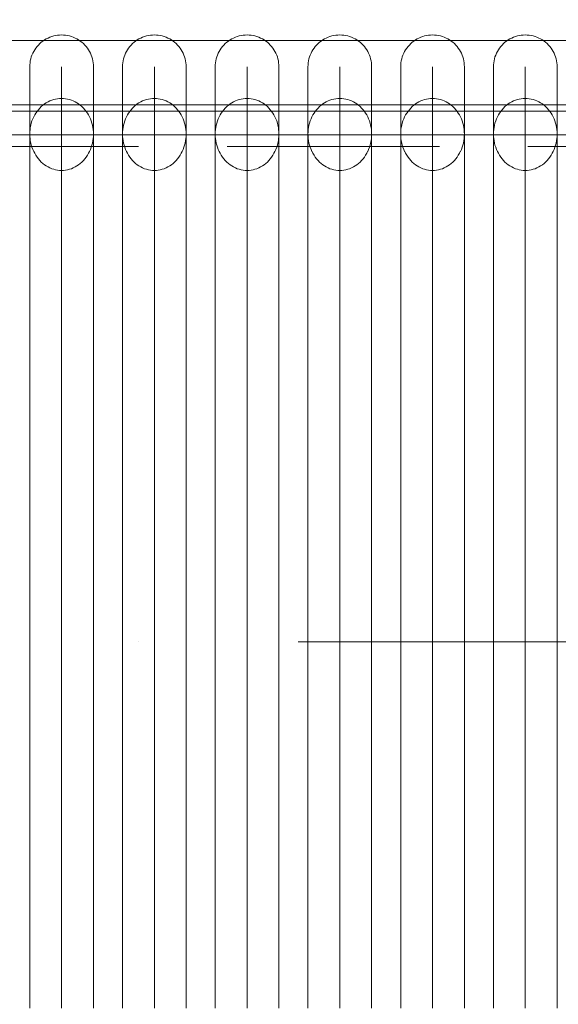
# Model space of a CAD drawing. Units: millimetres. Extents: x 28634 to 38918, y -19471 to -14785.
# Drawn here: x 30697 to 31002, y -17677 to -17120 of the extents above; entities that cross this region are included whole.
import ezdxf

# ---------------------------------------------------------------- set-up
doc = ezdxf.new("R2010")
doc.units = ezdxf.units.MM
doc.header["$MEASUREMENT"] = 0
for name, pattern in [('Krawędzie ukryte', [170, 120, -50]), ('Kropki i Kreski', [360, 180, -90, 0, -90]), ('Wipeout_Contour', [1000, 0, -1000])]:
    doc.linetypes.add(name, pattern=pattern)
doc.layers.add('STREFA', color=7, linetype='Continuous')
doc.layers.add('STREFA_Nr_pióra__7', color=7, linetype='Continuous', lineweight=18)
doc.layers.add('ZESTAW_Nr_pióra__7', color=7, linetype='Continuous', lineweight=18)
doc.styles.add('GENERATED_STYLE_1', font='txt')
doc.dimstyles.new('GENERATED_STYLE__1', dxfattribs={"dimtxt": 150, "dimasz": 114, "dimexe": 0.18, "dimexo": 0, "dimgap": 0.09, "dimtad": 1, "dimtih": 1, "dimtoh": 1, "dimdec": 0, "dimlfac": 0.1, "dimzin": 0, "dimdsep": 46, "dimtxsty": 'GENERATED_STYLE_1', "dimblk": 'ARROWHEAD_5', "dimblk1": 'ARROWHEAD_5', "dimblk2": 'ARROWHEAD_5', "dimcen": 0.09, "dimclrd": 7, "dimclre": 7, "dimclrt": 7, "dimazin": 0, "dimtfac": 1, "dimtdec": 4, "dimtmove": 0, "dimatfit": 3, "dimfxl": 0, "dimtolj": 1, "dimtzin": 0, "dimarcsym": 0})

# ---------------------------------------------------------------- blocks, each defined once
blk = doc.blocks.new('*D1')
at = {"layer": 'STREFA_Nr_pióra__7', "linetype": 'Continuous'}
for points in [[(28634.43, -15011.91), (28750.31, -15042.96), (28750.31, -14980.86)], [(38071.52, -15011.91), (37955.64, -14980.86), (37955.64, -15042.96)]]:
    blk.add_hatch(color=256, dxfattribs=at).paths.add_polyline_path(points)
for p, q in [((28634.43, -15124.41), (28634.43, -14899.41)), ((38071.52, -15124.41), (38071.52, -14899.41)), ((28634.43, -15011.91), (28750.31, -14980.86)), ((28750.31, -14980.86), (28750.31, -15042.96)), ((38071.52, -15011.91), (37955.64, -14980.86)), ((37955.64, -15042.96), (37955.64, -14980.86)), ((28634.43, -15011.91), (28750.31, -15042.96)), ((28750.31, -15011.91), (37955.64, -15011.91)), ((38071.52, -15011.91), (37955.64, -15042.96))]:
    blk.add_line(p, q, dxfattribs=at)
at = {"color": 254, "linetype": 'Wipeout_Contour', "lineweight": 0, "ltscale": 146131.493299}
blk.add_wipeout([(33161.23, -15002.91), (33544.72, -15002.91), (33544.72, -14810.91), (33161.23, -14810.91)], dxfattribs=at).dxf.layer = 'STREFA'
at = {"layer": 'STREFA_Nr_pióra__7', "insert": (33182.23, -14981.91), "char_height": 150, "attachment_point": 7, "style": 'GENERATED_STYLE_1'}
blk.add_mtext('\\A1;{\\fArial|b0|i0|c238|p38;944}', dxfattribs=at)
blk = doc.blocks.new('ARROWHEAD_5')
at = {"color": 0, "linetype": 'Continuous', "lineweight": 0}
blk.add_line((0, 0), (-1, 0), dxfattribs=at)
blk.add_solid([(-1, 0.2679), (0, 0), (-1, -0.2679), (-1, 0.2679)], dxfattribs=at)

msp = doc.modelspace()

# ---------------------------------------------------------------- linework, layer by layer
at = {"layer": 'ZESTAW_Nr_pióra__7', "linetype": 'Continuous'}
for p, q in [((31105.38, -17168.29), (30129.51, -17168.29)), ((31084.43, -17171.76), (30134.43, -17171.76)), ((31105.38, -17185.12), (30129.51, -17185.12))]:
    msp.add_line(p, q, dxfattribs=at)
at = {"layer": 'ZESTAW_Nr_pióra__7', "linetype": 'Krawędzie ukryte'}
msp.add_line((30134.43, -17191.76), (31084.43, -17191.76), dxfattribs=at)
at = {"layer": 'ZESTAW_Nr_pióra__7', "linetype": 'Kropki i Kreski'}
msp.add_line((30134.43, -17471.76), (31084.43, -17471.76), dxfattribs=at)
at = {"layer": 'ZESTAW_Nr_pióra__7', "linetype": 'Continuous', "flags": 128}
for points in [[(30702.89, -17678.92), (30702.89, -17662.79), (30702.89, -17645.9), (30702.89, -17628.33), (30702.89, -17610.14), (30702.89, -17591.4), (30702.89, -17572.19), (30702.89, -17552.58), (30702.89, -17532.66), (30702.89, -17512.49), (30702.89, -17492.16), (30702.89, -17471.76), (30702.89, -17451.35), (30702.89, -17431.02), (30702.89, -17410.86), (30702.89, -17390.93), (30702.89, -17371.33), (30702.89, -17352.12), (30702.89, -17333.38), (30702.89, -17315.19), (30702.89, -17297.61), (30702.89, -17280.73), (30702.89, -17264.59), (30702.89, -17249.28), (30702.89, -17234.84), (30702.89, -17221.34), (30702.89, -17208.83), (30702.89, -17197.35), (30702.89, -17186.96), (30702.89, -17177.69), (30702.89, -17169.58), (30702.89, -17162.66), (30702.89, -17156.97), (30702.89, -17152.51), (30702.89, -17149.32), (30702.89, -17147.4), (30702.89, -17146.76), (30702.92, -17145.63), (30703.03, -17144.5), (30703.21, -17143.38), (30703.45, -17142.28), (30703.77, -17141.19), (30704.15, -17140.13), (30704.6, -17139.09), (30705.11, -17138.09), (30705.69, -17137.11), (30706.33, -17136.18), (30707.02, -17135.28), (30707.77, -17134.44), (30708.57, -17133.64), (30709.41, -17132.89), (30710.31, -17132.19), (30711.24, -17131.56), (30712.22, -17130.98), (30713.22, -17130.47), (30714.26, -17130.02), (30715.33, -17129.64), (30716.41, -17129.32), (30717.51, -17129.08), (30718.63, -17128.9), (30719.76, -17128.79), (30720.89, -17128.76), (30722.02, -17128.79), (30723.14, -17128.9), (30724.26, -17129.08), (30725.36, -17129.32), (30726.45, -17129.64), (30727.51, -17130.02), (30728.55, -17130.47), (30729.56, -17130.98), (30730.53, -17131.56), (30731.47, -17132.19), (30732.36, -17132.89), (30733.21, -17133.64), (30734.01, -17134.44), (30734.76, -17135.28), (30735.45, -17136.18), (30736.09, -17137.11), (30736.66, -17138.09), (30737.17, -17139.09), (30737.62, -17140.13), (30738.01, -17141.19), (30738.32, -17142.28), (30738.57, -17143.38), (30738.75, -17144.5), (30738.85, -17145.63), (30738.89, -17146.76), (30738.89, -17147.4), (30738.89, -17149.32), (30738.89, -17152.51), (30738.89, -17156.97), (30738.89, -17162.66), (30738.89, -17169.58), (30738.89, -17177.69), (30738.89, -17186.96), (30738.89, -17197.35), (30738.89, -17208.83), (30738.89, -17221.34), (30738.89, -17234.84), (30738.89, -17249.28), (30738.89, -17264.59), (30738.89, -17280.73), (30738.89, -17297.61), (30738.89, -17315.19), (30738.89, -17333.38), (30738.89, -17352.12), (30738.89, -17371.33), (30738.89, -17390.93), (30738.89, -17410.86), (30738.89, -17431.02), (30738.89, -17451.35), (30738.89, -17471.76), (30738.89, -17492.16), (30738.89, -17512.49), (30738.89, -17532.66), (30738.89, -17552.58), (30738.89, -17572.19), (30738.89, -17591.4), (30738.89, -17610.14), (30738.89, -17628.33), (30738.89, -17645.9), (30738.89, -17662.79), (30738.89, -17678.92)], [(30755.31, -17678.92), (30755.31, -17662.79), (30755.31, -17645.9), (30755.31, -17628.33), (30755.31, -17610.14), (30755.31, -17591.4), (30755.31, -17572.19), (30755.31, -17552.58), (30755.31, -17532.66), (30755.31, -17512.49), (30755.31, -17492.16), (30755.31, -17471.76), (30755.31, -17451.35), (30755.31, -17431.02), (30755.31, -17410.86), (30755.31, -17390.93), (30755.31, -17371.33), (30755.31, -17352.12), (30755.31, -17333.38), (30755.31, -17315.19), (30755.31, -17297.61), (30755.31, -17280.73), (30755.31, -17264.59), (30755.31, -17249.28), (30755.31, -17234.84), (30755.31, -17221.34), (30755.31, -17208.83), (30755.31, -17197.35), (30755.31, -17186.96), (30755.31, -17177.69), (30755.31, -17169.58), (30755.31, -17162.66), (30755.31, -17156.97), (30755.31, -17152.51), (30755.31, -17149.32), (30755.31, -17147.4), (30755.31, -17146.76), (30755.34, -17145.63), (30755.45, -17144.5), (30755.62, -17143.38), (30755.87, -17142.28), (30756.19, -17141.19), (30756.57, -17140.13), (30757.02, -17139.09), (30757.53, -17138.09), (30758.11, -17137.11), (30758.74, -17136.18), (30759.44, -17135.28), (30760.18, -17134.44), (30760.98, -17133.64), (30761.83, -17132.89), (30762.73, -17132.19), (30763.66, -17131.56), (30764.63, -17130.98), (30765.64, -17130.47), (30766.68, -17130.02), (30767.74, -17129.64), (30768.83, -17129.32), (30769.93, -17129.08), (30771.05, -17128.9), (30772.18, -17128.79), (30773.31, -17128.76), (30774.44, -17128.79), (30775.56, -17128.9), (30776.68, -17129.08), (30777.78, -17129.32), (30778.87, -17129.64), (30779.93, -17130.02), (30780.97, -17130.47), (30781.98, -17130.98), (30782.95, -17131.56), (30783.89, -17132.19), (30784.78, -17132.89), (30785.63, -17133.64), (30786.43, -17134.44), (30787.18, -17135.28), (30787.87, -17136.18), (30788.5, -17137.11), (30789.08, -17138.09), (30789.59, -17139.09), (30790.04, -17140.13), (30790.42, -17141.19), (30790.74, -17142.28), (30790.99, -17143.38), (30791.16, -17144.5), (30791.27, -17145.63), (30791.31, -17146.76), (30791.31, -17147.4), (30791.31, -17149.32), (30791.31, -17152.51), (30791.31, -17156.97), (30791.31, -17162.66), (30791.31, -17169.58), (30791.31, -17177.69), (30791.31, -17186.96), (30791.31, -17197.35), (30791.31, -17208.83), (30791.31, -17221.34), (30791.31, -17234.84), (30791.31, -17249.28), (30791.31, -17264.59), (30791.31, -17280.73), (30791.31, -17297.61), (30791.31, -17315.19), (30791.31, -17333.38), (30791.31, -17352.12), (30791.31, -17371.33), (30791.31, -17390.93), (30791.31, -17410.86), (30791.31, -17431.02), (30791.31, -17451.35), (30791.31, -17471.76), (30791.31, -17492.16), (30791.31, -17512.49), (30791.31, -17532.66), (30791.31, -17552.58), (30791.31, -17572.19), (30791.31, -17591.4), (30791.31, -17610.14), (30791.31, -17628.33), (30791.31, -17645.9), (30791.31, -17662.79), (30791.31, -17678.92)], [(30807.72, -17678.92), (30807.72, -17662.79), (30807.72, -17645.9), (30807.72, -17628.33), (30807.72, -17610.14), (30807.72, -17591.4), (30807.72, -17572.19), (30807.72, -17552.58), (30807.72, -17532.66), (30807.72, -17512.49), (30807.72, -17492.16), (30807.72, -17471.76), (30807.72, -17451.35), (30807.72, -17431.02), (30807.72, -17410.86), (30807.72, -17390.93), (30807.72, -17371.33), (30807.72, -17352.12), (30807.72, -17333.38), (30807.72, -17315.19), (30807.72, -17297.61), (30807.72, -17280.73), (30807.72, -17264.59), (30807.72, -17249.28), (30807.72, -17234.84), (30807.72, -17221.34), (30807.72, -17208.83), (30807.72, -17197.35), (30807.72, -17186.96), (30807.72, -17177.69), (30807.72, -17169.58), (30807.72, -17162.66), (30807.72, -17156.97), (30807.72, -17152.51), (30807.72, -17149.32), (30807.72, -17147.4), (30807.72, -17146.76), (30807.76, -17145.63), (30807.87, -17144.5), (30808.04, -17143.38), (30808.29, -17142.28), (30808.6, -17141.19), (30808.99, -17140.13), (30809.44, -17139.09), (30809.95, -17138.09), (30810.53, -17137.11), (30811.16, -17136.18), (30811.85, -17135.28), (30812.6, -17134.44), (30813.4, -17133.64), (30814.25, -17132.89), (30815.14, -17132.19), (30816.08, -17131.56), (30817.05, -17130.98), (30818.06, -17130.47), (30819.1, -17130.02), (30820.16, -17129.64), (30821.25, -17129.32), (30822.35, -17129.08), (30823.47, -17128.9), (30824.59, -17128.79), (30825.72, -17128.76), (30826.85, -17128.79), (30827.98, -17128.9), (30829.1, -17129.08), (30830.2, -17129.32), (30831.29, -17129.64), (30832.35, -17130.02), (30833.39, -17130.47), (30834.4, -17130.98), (30835.37, -17131.56), (30836.3, -17132.19), (30837.2, -17132.89), (30838.05, -17133.64), (30838.85, -17134.44), (30839.59, -17135.28), (30840.29, -17136.18), (30840.92, -17137.11), (30841.5, -17138.09), (30842.01, -17139.09), (30842.46, -17140.13), (30842.84, -17141.19), (30843.16, -17142.28), (30843.41, -17143.38), (30843.58, -17144.5), (30843.69, -17145.63), (30843.72, -17146.76), (30843.72, -17147.4), (30843.72, -17149.32), (30843.72, -17152.51), (30843.72, -17156.97), (30843.72, -17162.66), (30843.72, -17169.58), (30843.72, -17177.69), (30843.72, -17186.96), (30843.72, -17197.35), (30843.72, -17208.83), (30843.72, -17221.34), (30843.72, -17234.84), (30843.72, -17249.28), (30843.72, -17264.59), (30843.72, -17280.73), (30843.72, -17297.61), (30843.72, -17315.19), (30843.72, -17333.38), (30843.72, -17352.12), (30843.72, -17371.33), (30843.72, -17390.93), (30843.72, -17410.86), (30843.72, -17431.02), (30843.72, -17451.35), (30843.72, -17471.76), (30843.72, -17492.16), (30843.72, -17512.49), (30843.72, -17532.66), (30843.72, -17552.58), (30843.72, -17572.19), (30843.72, -17591.4), (30843.72, -17610.14), (30843.72, -17628.33), (30843.72, -17645.9), (30843.72, -17662.79), (30843.72, -17678.92)], [(30860.14, -17678.92), (30860.14, -17662.79), (30860.14, -17645.9), (30860.14, -17628.33), (30860.14, -17610.14), (30860.14, -17591.4), (30860.14, -17572.19), (30860.14, -17552.58), (30860.14, -17532.66), (30860.14, -17512.49), (30860.14, -17492.16), (30860.14, -17471.76), (30860.14, -17451.35), (30860.14, -17431.02), (30860.14, -17410.86), (30860.14, -17390.93), (30860.14, -17371.33), (30860.14, -17352.12), (30860.14, -17333.38), (30860.14, -17315.19), (30860.14, -17297.61), (30860.14, -17280.73), (30860.14, -17264.59), (30860.14, -17249.28), (30860.14, -17234.84), (30860.14, -17221.34), (30860.14, -17208.83), (30860.14, -17197.35), (30860.14, -17186.96), (30860.14, -17177.69), (30860.14, -17169.58), (30860.14, -17162.66), (30860.14, -17156.97), (30860.14, -17152.51), (30860.14, -17149.32), (30860.14, -17147.4), (30860.14, -17146.76), (30860.18, -17145.63), (30860.28, -17144.5), (30860.46, -17143.38), (30860.71, -17142.28), (30861.02, -17141.19), (30861.41, -17140.13), (30861.86, -17139.09), (30862.37, -17138.09), (30862.94, -17137.11), (30863.58, -17136.18), (30864.27, -17135.28), (30865.02, -17134.44), (30865.82, -17133.64), (30866.67, -17132.89), (30867.56, -17132.19), (30868.5, -17131.56), (30869.47, -17130.98), (30870.48, -17130.47), (30871.52, -17130.02), (30872.58, -17129.64), (30873.67, -17129.32), (30874.77, -17129.08), (30875.89, -17128.9), (30877.01, -17128.79), (30878.14, -17128.76), (30879.27, -17128.79), (30880.4, -17128.9), (30881.51, -17129.08), (30882.62, -17129.32), (30883.7, -17129.64), (30884.77, -17130.02), (30885.81, -17130.47), (30886.81, -17130.98), (30887.79, -17131.56), (30888.72, -17132.19), (30889.62, -17132.89), (30890.46, -17133.64), (30891.26, -17134.44), (30892.01, -17135.28), (30892.7, -17136.18), (30893.34, -17137.11), (30893.92, -17138.09), (30894.43, -17139.09), (30894.88, -17140.13), (30895.26, -17141.19), (30895.58, -17142.28), (30895.82, -17143.38), (30896, -17144.5), (30896.11, -17145.63), (30896.14, -17146.76), (30896.14, -17147.4), (30896.14, -17149.32), (30896.14, -17152.51), (30896.14, -17156.97), (30896.14, -17162.66), (30896.14, -17169.58), (30896.14, -17177.69), (30896.14, -17186.96), (30896.14, -17197.35), (30896.14, -17208.83), (30896.14, -17221.34), (30896.14, -17234.84), (30896.14, -17249.28), (30896.14, -17264.59), (30896.14, -17280.73), (30896.14, -17297.61), (30896.14, -17315.19), (30896.14, -17333.38), (30896.14, -17352.12), (30896.14, -17371.33), (30896.14, -17390.93), (30896.14, -17410.86), (30896.14, -17431.02), (30896.14, -17451.35), (30896.14, -17471.76), (30896.14, -17492.16), (30896.14, -17512.49), (30896.14, -17532.66), (30896.14, -17552.58), (30896.14, -17572.19), (30896.14, -17591.4), (30896.14, -17610.14), (30896.14, -17628.33), (30896.14, -17645.9), (30896.14, -17662.79), (30896.14, -17678.92)], [(30912.56, -17678.92), (30912.56, -17662.79), (30912.56, -17645.9), (30912.56, -17628.33), (30912.56, -17610.14), (30912.56, -17591.4), (30912.56, -17572.19), (30912.56, -17552.58), (30912.56, -17532.66), (30912.56, -17512.49), (30912.56, -17492.16), (30912.56, -17471.76), (30912.56, -17451.35), (30912.56, -17431.02), (30912.56, -17410.86), (30912.56, -17390.93), (30912.56, -17371.33), (30912.56, -17352.12), (30912.56, -17333.38), (30912.56, -17315.19), (30912.56, -17297.61), (30912.56, -17280.73), (30912.56, -17264.59), (30912.56, -17249.28), (30912.56, -17234.84), (30912.56, -17221.34), (30912.56, -17208.83), (30912.56, -17197.35), (30912.56, -17186.96), (30912.56, -17177.69), (30912.56, -17169.58), (30912.56, -17162.66), (30912.56, -17156.97), (30912.56, -17152.51), (30912.56, -17149.32), (30912.56, -17147.4), (30912.56, -17146.76), (30912.6, -17145.63), (30912.7, -17144.5), (30912.88, -17143.38), (30913.13, -17142.28), (30913.44, -17141.19), (30913.82, -17140.13), (30914.27, -17139.09), (30914.79, -17138.09), (30915.36, -17137.11), (30916, -17136.18), (30916.69, -17135.28), (30917.44, -17134.44), (30918.24, -17133.64), (30919.09, -17132.89), (30919.98, -17132.19), (30920.92, -17131.56), (30921.89, -17130.98), (30922.9, -17130.47), (30923.93, -17130.02), (30925, -17129.64), (30926.08, -17129.32), (30927.19, -17129.08), (30928.3, -17128.9), (30929.43, -17128.79), (30930.56, -17128.76), (30931.69, -17128.79), (30932.82, -17128.9), (30933.93, -17129.08), (30935.04, -17129.32), (30936.12, -17129.64), (30937.19, -17130.02), (30938.22, -17130.47), (30939.23, -17130.98), (30940.21, -17131.56), (30941.14, -17132.19), (30942.03, -17132.89), (30942.88, -17133.64), (30943.68, -17134.44), (30944.43, -17135.28), (30945.12, -17136.18), (30945.76, -17137.11), (30946.33, -17138.09), (30946.85, -17139.09), (30947.3, -17140.13), (30947.68, -17141.19), (30947.99, -17142.28), (30948.24, -17143.38), (30948.42, -17144.5), (30948.52, -17145.63), (30948.56, -17146.76), (30948.56, -17147.4), (30948.56, -17149.32), (30948.56, -17152.51), (30948.56, -17156.97), (30948.56, -17162.66), (30948.56, -17169.58), (30948.56, -17177.69), (30948.56, -17186.96), (30948.56, -17197.35), (30948.56, -17208.83), (30948.56, -17221.34), (30948.56, -17234.84), (30948.56, -17249.28), (30948.56, -17264.59), (30948.56, -17280.73), (30948.56, -17297.61), (30948.56, -17315.19), (30948.56, -17333.38), (30948.56, -17352.12), (30948.56, -17371.33), (30948.56, -17390.93), (30948.56, -17410.86), (30948.56, -17431.02), (30948.56, -17451.35), (30948.56, -17471.76), (30948.56, -17492.16), (30948.56, -17512.49), (30948.56, -17532.66), (30948.56, -17552.58), (30948.56, -17572.19), (30948.56, -17591.4), (30948.56, -17610.14), (30948.56, -17628.33), (30948.56, -17645.9), (30948.56, -17662.79), (30948.56, -17678.92)], [(30964.98, -17678.92), (30964.98, -17662.79), (30964.98, -17645.9), (30964.98, -17628.33), (30964.98, -17610.14), (30964.98, -17591.4), (30964.98, -17572.19), (30964.98, -17552.58), (30964.98, -17532.66), (30964.98, -17512.49), (30964.98, -17492.16), (30964.98, -17471.76), (30964.98, -17451.35), (30964.98, -17431.02), (30964.98, -17410.86), (30964.98, -17390.93), (30964.98, -17371.33), (30964.98, -17352.12), (30964.98, -17333.38), (30964.98, -17315.19), (30964.98, -17297.61), (30964.98, -17280.73), (30964.98, -17264.59), (30964.98, -17249.28), (30964.98, -17234.84), (30964.98, -17221.34), (30964.98, -17208.83), (30964.98, -17197.35), (30964.98, -17186.96), (30964.98, -17177.69), (30964.98, -17169.58), (30964.98, -17162.66), (30964.98, -17156.97), (30964.98, -17152.51), (30964.98, -17149.32), (30964.98, -17147.4), (30964.98, -17146.76), (30965.01, -17145.63), (30965.12, -17144.5), (30965.3, -17143.38), (30965.54, -17142.28), (30965.86, -17141.19), (30966.24, -17140.13), (30966.69, -17139.09), (30967.2, -17138.09), (30967.78, -17137.11), (30968.42, -17136.18), (30969.11, -17135.28), (30969.86, -17134.44), (30970.66, -17133.64), (30971.5, -17132.89), (30972.4, -17132.19), (30973.33, -17131.56), (30974.31, -17130.98), (30975.31, -17130.47), (30976.35, -17130.02), (30977.42, -17129.64), (30978.5, -17129.32), (30979.61, -17129.08), (30980.72, -17128.9), (30981.85, -17128.79), (30982.98, -17128.76), (30984.11, -17128.79), (30985.23, -17128.9), (30986.35, -17129.08), (30987.45, -17129.32), (30988.54, -17129.64), (30989.6, -17130.02), (30990.64, -17130.47), (30991.65, -17130.98), (30992.62, -17131.56), (30993.56, -17132.19), (30994.45, -17132.89), (30995.3, -17133.64), (30996.1, -17134.44), (30996.85, -17135.28), (30997.54, -17136.18), (30998.18, -17137.11), (30998.75, -17138.09), (30999.27, -17139.09), (30999.71, -17140.13), (31000.1, -17141.19), (31000.41, -17142.28), (31000.66, -17143.38), (31000.84, -17144.5), (31000.94, -17145.63), (31000.98, -17146.76), (31000.98, -17147.4), (31000.98, -17149.32), (31000.98, -17152.51), (31000.98, -17156.97), (31000.98, -17162.66), (31000.98, -17169.58), (31000.98, -17177.69), (31000.98, -17186.96), (31000.98, -17197.35), (31000.98, -17208.83), (31000.98, -17221.34), (31000.98, -17234.84), (31000.98, -17249.28), (31000.98, -17264.59), (31000.98, -17280.73), (31000.98, -17297.61), (31000.98, -17315.19), (31000.98, -17333.38), (31000.98, -17352.12), (31000.98, -17371.33), (31000.98, -17390.93), (31000.98, -17410.86), (31000.98, -17431.02), (31000.98, -17451.35), (31000.98, -17471.76), (31000.98, -17492.16), (31000.98, -17512.49), (31000.98, -17532.66), (31000.98, -17552.58), (31000.98, -17572.19), (31000.98, -17591.4), (31000.98, -17610.14), (31000.98, -17628.33), (31000.98, -17645.9), (31000.98, -17662.79), (31000.98, -17678.92)], [(31105.38, -17131.94), (30129.51, -17131.94)], [(30720.89, -17146.76), (30720.89, -17147.4), (30720.89, -17149.32), (30720.89, -17152.51), (30720.89, -17156.97), (30720.89, -17162.66), (30720.89, -17169.58), (30720.89, -17177.69), (30720.89, -17186.96), (30720.89, -17197.35), (30720.89, -17208.83), (30720.89, -17221.34), (30720.89, -17234.84), (30720.89, -17249.28), (30720.89, -17264.59), (30720.89, -17280.73), (30720.89, -17297.61), (30720.89, -17315.19), (30720.89, -17333.38), (30720.89, -17352.12), (30720.89, -17371.33), (30720.89, -17390.93), (30720.89, -17410.86), (30720.89, -17431.02), (30720.89, -17451.35), (30720.89, -17471.76), (30720.89, -17492.16), (30720.89, -17512.49), (30720.89, -17532.66), (30720.89, -17552.58), (30720.89, -17572.19), (30720.89, -17591.4), (30720.89, -17610.14), (30720.89, -17628.33), (30720.89, -17645.9), (30720.89, -17662.79), (30720.89, -17678.92)], [(30773.31, -17146.76), (30773.31, -17147.4), (30773.31, -17149.32), (30773.31, -17152.51), (30773.31, -17156.97), (30773.31, -17162.66), (30773.31, -17169.58), (30773.31, -17177.69), (30773.31, -17186.96), (30773.31, -17197.35), (30773.31, -17208.83), (30773.31, -17221.34), (30773.31, -17234.84), (30773.31, -17249.28), (30773.31, -17264.59), (30773.31, -17280.73), (30773.31, -17297.61), (30773.31, -17315.19), (30773.31, -17333.38), (30773.31, -17352.12), (30773.31, -17371.33), (30773.31, -17390.93), (30773.31, -17410.86), (30773.31, -17431.02), (30773.31, -17451.35), (30773.31, -17471.76), (30773.31, -17492.16), (30773.31, -17512.49), (30773.31, -17532.66), (30773.31, -17552.58), (30773.31, -17572.19), (30773.31, -17591.4), (30773.31, -17610.14), (30773.31, -17628.33), (30773.31, -17645.9), (30773.31, -17662.79), (30773.31, -17678.92)], [(30825.72, -17146.76), (30825.72, -17147.4), (30825.72, -17149.32), (30825.72, -17152.51), (30825.72, -17156.97), (30825.72, -17162.66), (30825.72, -17169.58), (30825.72, -17177.69), (30825.72, -17186.96), (30825.72, -17197.35), (30825.72, -17208.83), (30825.72, -17221.34), (30825.72, -17234.84), (30825.72, -17249.28), (30825.72, -17264.59), (30825.72, -17280.73), (30825.72, -17297.61), (30825.72, -17315.19), (30825.72, -17333.38), (30825.72, -17352.12), (30825.72, -17371.33), (30825.72, -17390.93), (30825.72, -17410.86), (30825.72, -17431.02), (30825.72, -17451.35), (30825.72, -17471.76), (30825.72, -17492.16), (30825.72, -17512.49), (30825.72, -17532.66), (30825.72, -17552.58), (30825.72, -17572.19), (30825.72, -17591.4), (30825.72, -17610.14), (30825.72, -17628.33), (30825.72, -17645.9), (30825.72, -17662.79), (30825.72, -17678.92)], [(30878.14, -17146.76), (30878.14, -17147.4), (30878.14, -17149.32), (30878.14, -17152.51), (30878.14, -17156.97), (30878.14, -17162.66), (30878.14, -17169.58), (30878.14, -17177.69), (30878.14, -17186.96), (30878.14, -17197.35), (30878.14, -17208.83), (30878.14, -17221.34), (30878.14, -17234.84), (30878.14, -17249.28), (30878.14, -17264.59), (30878.14, -17280.73), (30878.14, -17297.61), (30878.14, -17315.19), (30878.14, -17333.38), (30878.14, -17352.12), (30878.14, -17371.33), (30878.14, -17390.93), (30878.14, -17410.86), (30878.14, -17431.02), (30878.14, -17451.35), (30878.14, -17471.76), (30878.14, -17492.16), (30878.14, -17512.49), (30878.14, -17532.66), (30878.14, -17552.58), (30878.14, -17572.19), (30878.14, -17591.4), (30878.14, -17610.14), (30878.14, -17628.33), (30878.14, -17645.9), (30878.14, -17662.79), (30878.14, -17678.92)], [(30930.56, -17146.76), (30930.56, -17147.4), (30930.56, -17149.32), (30930.56, -17152.51), (30930.56, -17156.97), (30930.56, -17162.66), (30930.56, -17169.58), (30930.56, -17177.69), (30930.56, -17186.96), (30930.56, -17197.35), (30930.56, -17208.83), (30930.56, -17221.34), (30930.56, -17234.84), (30930.56, -17249.28), (30930.56, -17264.59), (30930.56, -17280.73), (30930.56, -17297.61), (30930.56, -17315.19), (30930.56, -17333.38), (30930.56, -17352.12), (30930.56, -17371.33), (30930.56, -17390.93), (30930.56, -17410.86), (30930.56, -17431.02), (30930.56, -17451.35), (30930.56, -17471.76), (30930.56, -17492.16), (30930.56, -17512.49), (30930.56, -17532.66), (30930.56, -17552.58), (30930.56, -17572.19), (30930.56, -17591.4), (30930.56, -17610.14), (30930.56, -17628.33), (30930.56, -17645.9), (30930.56, -17662.79), (30930.56, -17678.92)], [(30982.98, -17146.76), (30982.98, -17147.4), (30982.98, -17149.32), (30982.98, -17152.51), (30982.98, -17156.97), (30982.98, -17162.66), (30982.98, -17169.58), (30982.98, -17177.69), (30982.98, -17186.96), (30982.98, -17197.35), (30982.98, -17208.83), (30982.98, -17221.34), (30982.98, -17234.84), (30982.98, -17249.28), (30982.98, -17264.59), (30982.98, -17280.73), (30982.98, -17297.61), (30982.98, -17315.19), (30982.98, -17333.38), (30982.98, -17352.12), (30982.98, -17371.33), (30982.98, -17390.93), (30982.98, -17410.86), (30982.98, -17431.02), (30982.98, -17451.35), (30982.98, -17471.76), (30982.98, -17492.16), (30982.98, -17512.49), (30982.98, -17532.66), (30982.98, -17552.58), (30982.98, -17572.19), (30982.98, -17591.4), (30982.98, -17610.14), (30982.98, -17628.33), (30982.98, -17645.9), (30982.98, -17662.79), (30982.98, -17678.92)], [(30702.89, -17678.92), (30702.89, -17662.79), (30702.89, -17645.9), (30702.89, -17628.33), (30702.89, -17610.14), (30702.89, -17591.4), (30702.89, -17572.19), (30702.89, -17552.58), (30702.89, -17532.66), (30702.89, -17512.49), (30702.89, -17492.16), (30702.89, -17471.76), (30702.89, -17451.35), (30702.89, -17431.02), (30702.89, -17410.86), (30702.89, -17390.93), (30702.89, -17371.33), (30702.89, -17352.12), (30702.89, -17333.38), (30702.89, -17315.19), (30702.89, -17297.61), (30702.89, -17280.73), (30702.89, -17264.59), (30702.89, -17249.28), (30702.89, -17234.84), (30702.89, -17221.34), (30702.89, -17208.83), (30702.89, -17197.35), (30702.89, -17186.96), (30702.89, -17184.79)], [(30720.89, -17678.92), (30720.89, -17662.79), (30720.89, -17645.9), (30720.89, -17628.33), (30720.89, -17610.14), (30720.89, -17591.4), (30720.89, -17572.19), (30720.89, -17552.58), (30720.89, -17532.66), (30720.89, -17512.49), (30720.89, -17492.16), (30720.89, -17471.76), (30720.89, -17451.35), (30720.89, -17431.02), (30720.89, -17410.86), (30720.89, -17390.93), (30720.89, -17371.33), (30720.89, -17352.12), (30720.89, -17333.38), (30720.89, -17315.19), (30720.89, -17297.61), (30720.89, -17280.73), (30720.89, -17264.59), (30720.89, -17249.28), (30720.89, -17234.84), (30720.89, -17221.34), (30720.89, -17208.83), (30720.89, -17197.35), (30720.89, -17186.96), (30720.89, -17184.79)], [(30738.89, -17678.92), (30738.89, -17662.79), (30738.89, -17645.9), (30738.89, -17628.33), (30738.89, -17610.14), (30738.89, -17591.4), (30738.89, -17572.19), (30738.89, -17552.58), (30738.89, -17532.66), (30738.89, -17512.49), (30738.89, -17492.16), (30738.89, -17471.76), (30738.89, -17451.35), (30738.89, -17431.02), (30738.89, -17410.86), (30738.89, -17390.93), (30738.89, -17371.33), (30738.89, -17352.12), (30738.89, -17333.38), (30738.89, -17315.19), (30738.89, -17297.61), (30738.89, -17280.73), (30738.89, -17264.59), (30738.89, -17249.28), (30738.89, -17234.84), (30738.89, -17221.34), (30738.89, -17208.83), (30738.89, -17197.35), (30738.89, -17186.96), (30738.89, -17184.79)], [(30755.31, -17678.92), (30755.31, -17662.79), (30755.31, -17645.9), (30755.31, -17628.33), (30755.31, -17610.14), (30755.31, -17591.4), (30755.31, -17572.19), (30755.31, -17552.58), (30755.31, -17532.66), (30755.31, -17512.49), (30755.31, -17492.16), (30755.31, -17471.76), (30755.31, -17451.35), (30755.31, -17431.02), (30755.31, -17410.86), (30755.31, -17390.93), (30755.31, -17371.33), (30755.31, -17352.12), (30755.31, -17333.38), (30755.31, -17315.19), (30755.31, -17297.61), (30755.31, -17280.73), (30755.31, -17264.59), (30755.31, -17249.28), (30755.31, -17234.84), (30755.31, -17221.34), (30755.31, -17208.83), (30755.31, -17197.35), (30755.31, -17186.96), (30755.31, -17184.79)], [(30773.31, -17678.92), (30773.31, -17662.79), (30773.31, -17645.9), (30773.31, -17628.33), (30773.31, -17610.14), (30773.31, -17591.4), (30773.31, -17572.19), (30773.31, -17552.58), (30773.31, -17532.66), (30773.31, -17512.49), (30773.31, -17492.16), (30773.31, -17471.76), (30773.31, -17451.35), (30773.31, -17431.02), (30773.31, -17410.86), (30773.31, -17390.93), (30773.31, -17371.33), (30773.31, -17352.12), (30773.31, -17333.38), (30773.31, -17315.19), (30773.31, -17297.61), (30773.31, -17280.73), (30773.31, -17264.59), (30773.31, -17249.28), (30773.31, -17234.84), (30773.31, -17221.34), (30773.31, -17208.83), (30773.31, -17197.35), (30773.31, -17186.96), (30773.31, -17184.79)], [(30791.31, -17678.92), (30791.31, -17662.79), (30791.31, -17645.9), (30791.31, -17628.33), (30791.31, -17610.14), (30791.31, -17591.4), (30791.31, -17572.19), (30791.31, -17552.58), (30791.31, -17532.66), (30791.31, -17512.49), (30791.31, -17492.16), (30791.31, -17471.76), (30791.31, -17451.35), (30791.31, -17431.02), (30791.31, -17410.86), (30791.31, -17390.93), (30791.31, -17371.33), (30791.31, -17352.12), (30791.31, -17333.38), (30791.31, -17315.19), (30791.31, -17297.61), (30791.31, -17280.73), (30791.31, -17264.59), (30791.31, -17249.28), (30791.31, -17234.84), (30791.31, -17221.34), (30791.31, -17208.83), (30791.31, -17197.35), (30791.31, -17186.96), (30791.31, -17184.79)], [(30807.72, -17678.92), (30807.72, -17662.79), (30807.72, -17645.9), (30807.72, -17628.33), (30807.72, -17610.14), (30807.72, -17591.4), (30807.72, -17572.19), (30807.72, -17552.58), (30807.72, -17532.66), (30807.72, -17512.49), (30807.72, -17492.16), (30807.72, -17471.76), (30807.72, -17451.35), (30807.72, -17431.02), (30807.72, -17410.86), (30807.72, -17390.93), (30807.72, -17371.33), (30807.72, -17352.12), (30807.72, -17333.38), (30807.72, -17315.19), (30807.72, -17297.61), (30807.72, -17280.73), (30807.72, -17264.59), (30807.72, -17249.28), (30807.72, -17234.84), (30807.72, -17221.34), (30807.72, -17208.83), (30807.72, -17197.35), (30807.72, -17186.96), (30807.72, -17184.79)], [(30825.72, -17678.92), (30825.72, -17662.79), (30825.72, -17645.9), (30825.72, -17628.33), (30825.72, -17610.14), (30825.72, -17591.4), (30825.72, -17572.19), (30825.72, -17552.58), (30825.72, -17532.66), (30825.72, -17512.49), (30825.72, -17492.16), (30825.72, -17471.76), (30825.72, -17451.35), (30825.72, -17431.02), (30825.72, -17410.86), (30825.72, -17390.93), (30825.72, -17371.33), (30825.72, -17352.12), (30825.72, -17333.38), (30825.72, -17315.19), (30825.72, -17297.61), (30825.72, -17280.73), (30825.72, -17264.59), (30825.72, -17249.28), (30825.72, -17234.84), (30825.72, -17221.34), (30825.72, -17208.83), (30825.72, -17197.35), (30825.72, -17186.96), (30825.72, -17184.79)], [(30843.72, -17678.92), (30843.72, -17662.79), (30843.72, -17645.9), (30843.72, -17628.33), (30843.72, -17610.14), (30843.72, -17591.4), (30843.72, -17572.19), (30843.72, -17552.58), (30843.72, -17532.66), (30843.72, -17512.49), (30843.72, -17492.16), (30843.72, -17471.76), (30843.72, -17451.35), (30843.72, -17431.02), (30843.72, -17410.86), (30843.72, -17390.93), (30843.72, -17371.33), (30843.72, -17352.12), (30843.72, -17333.38), (30843.72, -17315.19), (30843.72, -17297.61), (30843.72, -17280.73), (30843.72, -17264.59), (30843.72, -17249.28), (30843.72, -17234.84), (30843.72, -17221.34), (30843.72, -17208.83), (30843.72, -17197.35), (30843.72, -17186.96), (30843.72, -17184.79)], [(30860.14, -17678.92), (30860.14, -17662.79), (30860.14, -17645.9), (30860.14, -17628.33), (30860.14, -17610.14), (30860.14, -17591.4), (30860.14, -17572.19), (30860.14, -17552.58), (30860.14, -17532.66), (30860.14, -17512.49), (30860.14, -17492.16), (30860.14, -17471.76), (30860.14, -17451.35), (30860.14, -17431.02), (30860.14, -17410.86), (30860.14, -17390.93), (30860.14, -17371.33), (30860.14, -17352.12), (30860.14, -17333.38), (30860.14, -17315.19), (30860.14, -17297.61), (30860.14, -17280.73), (30860.14, -17264.59), (30860.14, -17249.28), (30860.14, -17234.84), (30860.14, -17221.34), (30860.14, -17208.83), (30860.14, -17197.35), (30860.14, -17186.96), (30860.14, -17184.79)], [(30878.14, -17678.92), (30878.14, -17662.79), (30878.14, -17645.9), (30878.14, -17628.33), (30878.14, -17610.14), (30878.14, -17591.4), (30878.14, -17572.19), (30878.14, -17552.58), (30878.14, -17532.66), (30878.14, -17512.49), (30878.14, -17492.16), (30878.14, -17471.76), (30878.14, -17451.35), (30878.14, -17431.02), (30878.14, -17410.86), (30878.14, -17390.93), (30878.14, -17371.33), (30878.14, -17352.12), (30878.14, -17333.38), (30878.14, -17315.19), (30878.14, -17297.61), (30878.14, -17280.73), (30878.14, -17264.59), (30878.14, -17249.28), (30878.14, -17234.84), (30878.14, -17221.34), (30878.14, -17208.83), (30878.14, -17197.35), (30878.14, -17186.96), (30878.14, -17184.79)], [(30896.14, -17678.92), (30896.14, -17662.79), (30896.14, -17645.9), (30896.14, -17628.33), (30896.14, -17610.14), (30896.14, -17591.4), (30896.14, -17572.19), (30896.14, -17552.58), (30896.14, -17532.66), (30896.14, -17512.49), (30896.14, -17492.16), (30896.14, -17471.76), (30896.14, -17451.35), (30896.14, -17431.02), (30896.14, -17410.86), (30896.14, -17390.93), (30896.14, -17371.33), (30896.14, -17352.12), (30896.14, -17333.38), (30896.14, -17315.19), (30896.14, -17297.61), (30896.14, -17280.73), (30896.14, -17264.59), (30896.14, -17249.28), (30896.14, -17234.84), (30896.14, -17221.34), (30896.14, -17208.83), (30896.14, -17197.35), (30896.14, -17186.96), (30896.14, -17184.79)], [(30912.56, -17678.92), (30912.56, -17662.79), (30912.56, -17645.9), (30912.56, -17628.33), (30912.56, -17610.14), (30912.56, -17591.4), (30912.56, -17572.19), (30912.56, -17552.58), (30912.56, -17532.66), (30912.56, -17512.49), (30912.56, -17492.16), (30912.56, -17471.76), (30912.56, -17451.35), (30912.56, -17431.02), (30912.56, -17410.86), (30912.56, -17390.93), (30912.56, -17371.33), (30912.56, -17352.12), (30912.56, -17333.38), (30912.56, -17315.19), (30912.56, -17297.61), (30912.56, -17280.73), (30912.56, -17264.59), (30912.56, -17249.28), (30912.56, -17234.84), (30912.56, -17221.34), (30912.56, -17208.83), (30912.56, -17197.35), (30912.56, -17186.96), (30912.56, -17184.79)], [(30930.56, -17678.92), (30930.56, -17662.79), (30930.56, -17645.9), (30930.56, -17628.33), (30930.56, -17610.14), (30930.56, -17591.4), (30930.56, -17572.19), (30930.56, -17552.58), (30930.56, -17532.66), (30930.56, -17512.49), (30930.56, -17492.16), (30930.56, -17471.76), (30930.56, -17451.35), (30930.56, -17431.02), (30930.56, -17410.86), (30930.56, -17390.93), (30930.56, -17371.33), (30930.56, -17352.12), (30930.56, -17333.38), (30930.56, -17315.19), (30930.56, -17297.61), (30930.56, -17280.73), (30930.56, -17264.59), (30930.56, -17249.28), (30930.56, -17234.84), (30930.56, -17221.34), (30930.56, -17208.83), (30930.56, -17197.35), (30930.56, -17186.96), (30930.56, -17184.79)], [(30948.56, -17678.92), (30948.56, -17662.79), (30948.56, -17645.9), (30948.56, -17628.33), (30948.56, -17610.14), (30948.56, -17591.4), (30948.56, -17572.19), (30948.56, -17552.58), (30948.56, -17532.66), (30948.56, -17512.49), (30948.56, -17492.16), (30948.56, -17471.76), (30948.56, -17451.35), (30948.56, -17431.02), (30948.56, -17410.86), (30948.56, -17390.93), (30948.56, -17371.33), (30948.56, -17352.12), (30948.56, -17333.38), (30948.56, -17315.19), (30948.56, -17297.61), (30948.56, -17280.73), (30948.56, -17264.59), (30948.56, -17249.28), (30948.56, -17234.84), (30948.56, -17221.34), (30948.56, -17208.83), (30948.56, -17197.35), (30948.56, -17186.96), (30948.56, -17184.79)], [(30964.98, -17678.92), (30964.98, -17662.79), (30964.98, -17645.9), (30964.98, -17628.33), (30964.98, -17610.14), (30964.98, -17591.4), (30964.98, -17572.19), (30964.98, -17552.58), (30964.98, -17532.66), (30964.98, -17512.49), (30964.98, -17492.16), (30964.98, -17471.76), (30964.98, -17451.35), (30964.98, -17431.02), (30964.98, -17410.86), (30964.98, -17390.93), (30964.98, -17371.33), (30964.98, -17352.12), (30964.98, -17333.38), (30964.98, -17315.19), (30964.98, -17297.61), (30964.98, -17280.73), (30964.98, -17264.59), (30964.98, -17249.28), (30964.98, -17234.84), (30964.98, -17221.34), (30964.98, -17208.83), (30964.98, -17197.35), (30964.98, -17186.96), (30964.98, -17184.79)], [(30982.98, -17678.92), (30982.98, -17662.79), (30982.98, -17645.9), (30982.98, -17628.33), (30982.98, -17610.14), (30982.98, -17591.4), (30982.98, -17572.19), (30982.98, -17552.58), (30982.98, -17532.66), (30982.98, -17512.49), (30982.98, -17492.16), (30982.98, -17471.76), (30982.98, -17451.35), (30982.98, -17431.02), (30982.98, -17410.86), (30982.98, -17390.93), (30982.98, -17371.33), (30982.98, -17352.12), (30982.98, -17333.38), (30982.98, -17315.19), (30982.98, -17297.61), (30982.98, -17280.73), (30982.98, -17264.59), (30982.98, -17249.28), (30982.98, -17234.84), (30982.98, -17221.34), (30982.98, -17208.83), (30982.98, -17197.35), (30982.98, -17186.96), (30982.98, -17184.79)], [(31000.98, -17678.92), (31000.98, -17662.79), (31000.98, -17645.9), (31000.98, -17628.33), (31000.98, -17610.14), (31000.98, -17591.4), (31000.98, -17572.19), (31000.98, -17552.58), (31000.98, -17532.66), (31000.98, -17512.49), (31000.98, -17492.16), (31000.98, -17471.76), (31000.98, -17451.35), (31000.98, -17431.02), (31000.98, -17410.86), (31000.98, -17390.93), (31000.98, -17371.33), (31000.98, -17352.12), (31000.98, -17333.38), (31000.98, -17315.19), (31000.98, -17297.61), (31000.98, -17280.73), (31000.98, -17264.59), (31000.98, -17249.28), (31000.98, -17234.84), (31000.98, -17221.34), (31000.98, -17208.83), (31000.98, -17197.35), (31000.98, -17186.96), (31000.98, -17184.79)]]:
    msp.add_lwpolyline(points, dxfattribs=at)
for points in [[(30702.92, -17186.06), (30703.03, -17187.32), (30703.21, -17188.57), (30703.45, -17189.81), (30703.77, -17191.03), (30704.15, -17192.22), (30704.6, -17193.39), (30705.11, -17194.52), (30705.2, -17194.69), (30705.69, -17195.64), (30706.33, -17196.73), (30707.02, -17197.77), (30707.77, -17198.75), (30708.57, -17199.68), (30709.41, -17200.55), (30710.31, -17201.35), (30711.24, -17202.09), (30712.22, -17202.76), (30713.22, -17203.36), (30714.26, -17203.88), (30715.33, -17204.32), (30716.41, -17204.69), (30717.51, -17204.97), (30718.63, -17205.18), (30719.76, -17205.3), (30720.89, -17205.35), (30722.02, -17205.3), (30723.14, -17205.18), (30724.26, -17204.97), (30725.36, -17204.69), (30726.45, -17204.32), (30727.51, -17203.88), (30728.55, -17203.36), (30729.56, -17202.76), (30730.53, -17202.09), (30731.47, -17201.35), (30732.36, -17200.55), (30733.21, -17199.68), (30734.01, -17198.75), (30734.76, -17197.77), (30735.45, -17196.73), (30736.09, -17195.64), (30736.57, -17194.69), (30736.66, -17194.52), (30737.17, -17193.39), (30737.62, -17192.22), (30738.01, -17191.03), (30738.32, -17189.81), (30738.57, -17188.57), (30738.75, -17187.32), (30738.85, -17186.06), (30738.89, -17184.79), (30738.85, -17183.52), (30738.75, -17182.26), (30738.57, -17181.01), (30738.32, -17179.77), (30738.01, -17178.55), (30737.62, -17177.36), (30737.17, -17176.19), (30736.66, -17175.06), (30736.09, -17173.97), (30735.45, -17172.92), (30734.76, -17171.92), (30734.01, -17170.97), (30733.21, -17170.07), (30732.36, -17169.23), (30731.47, -17168.46), (30730.53, -17167.74), (30729.56, -17167.1), (30728.55, -17166.52), (30727.51, -17166.02), (30726.45, -17165.59), (30725.36, -17165.23), (30724.26, -17164.96), (30723.14, -17164.76), (30722.02, -17164.64), (30720.89, -17164.6), (30719.76, -17164.64), (30718.63, -17164.76), (30717.51, -17164.96), (30716.41, -17165.23), (30715.33, -17165.59), (30714.26, -17166.02), (30713.22, -17166.52), (30712.22, -17167.1), (30711.24, -17167.74), (30710.31, -17168.46), (30709.41, -17169.23), (30708.57, -17170.07), (30707.77, -17170.97), (30707.02, -17171.92), (30706.33, -17172.92), (30705.69, -17173.97), (30705.11, -17175.06), (30704.6, -17176.19), (30704.15, -17177.36), (30703.77, -17178.55), (30703.45, -17179.77), (30703.21, -17181.01), (30703.03, -17182.26), (30702.92, -17183.52), (30702.89, -17184.79)], [(30755.34, -17186.06), (30755.45, -17187.32), (30755.62, -17188.57), (30755.87, -17189.81), (30756.19, -17191.03), (30756.57, -17192.22), (30757.02, -17193.39), (30757.53, -17194.52), (30757.62, -17194.69), (30758.11, -17195.64), (30758.74, -17196.73), (30759.44, -17197.77), (30760.18, -17198.75), (30760.98, -17199.68), (30761.83, -17200.55), (30762.73, -17201.35), (30763.66, -17202.09), (30764.63, -17202.76), (30765.64, -17203.36), (30766.68, -17203.88), (30767.74, -17204.32), (30768.83, -17204.69), (30769.93, -17204.97), (30771.05, -17205.18), (30772.18, -17205.3), (30773.31, -17205.35), (30774.44, -17205.3), (30775.56, -17205.18), (30776.68, -17204.97), (30777.78, -17204.69), (30778.87, -17204.32), (30779.93, -17203.88), (30780.97, -17203.36), (30781.98, -17202.76), (30782.95, -17202.09), (30783.89, -17201.35), (30784.78, -17200.55), (30785.63, -17199.68), (30786.43, -17198.75), (30787.18, -17197.77), (30787.87, -17196.73), (30788.5, -17195.64), (30788.99, -17194.69), (30789.08, -17194.52), (30789.59, -17193.39), (30790.04, -17192.22), (30790.42, -17191.03), (30790.74, -17189.81), (30790.99, -17188.57), (30791.16, -17187.32), (30791.27, -17186.06), (30791.31, -17184.79), (30791.27, -17183.52), (30791.16, -17182.26), (30790.99, -17181.01), (30790.74, -17179.77), (30790.42, -17178.55), (30790.04, -17177.36), (30789.59, -17176.19), (30789.08, -17175.06), (30788.5, -17173.97), (30787.87, -17172.92), (30787.18, -17171.92), (30786.43, -17170.97), (30785.63, -17170.07), (30784.78, -17169.23), (30783.89, -17168.46), (30782.95, -17167.74), (30781.98, -17167.1), (30780.97, -17166.52), (30779.93, -17166.02), (30778.87, -17165.59), (30777.78, -17165.23), (30776.68, -17164.96), (30775.56, -17164.76), (30774.44, -17164.64), (30773.31, -17164.6), (30772.18, -17164.64), (30771.05, -17164.76), (30769.93, -17164.96), (30768.83, -17165.23), (30767.74, -17165.59), (30766.68, -17166.02), (30765.64, -17166.52), (30764.63, -17167.1), (30763.66, -17167.74), (30762.73, -17168.46), (30761.83, -17169.23), (30760.98, -17170.07), (30760.18, -17170.97), (30759.44, -17171.92), (30758.74, -17172.92), (30758.11, -17173.97), (30757.53, -17175.06), (30757.02, -17176.19), (30756.57, -17177.36), (30756.19, -17178.55), (30755.87, -17179.77), (30755.62, -17181.01), (30755.45, -17182.26), (30755.34, -17183.52), (30755.31, -17184.79)], [(30807.76, -17186.06), (30807.87, -17187.32), (30808.04, -17188.57), (30808.29, -17189.81), (30808.6, -17191.03), (30808.99, -17192.22), (30809.44, -17193.39), (30809.95, -17194.52), (30810.04, -17194.69), (30810.53, -17195.64), (30811.16, -17196.73), (30811.85, -17197.77), (30812.6, -17198.75), (30813.4, -17199.68), (30814.25, -17200.55), (30815.14, -17201.35), (30816.08, -17202.09), (30817.05, -17202.76), (30818.06, -17203.36), (30819.1, -17203.88), (30820.16, -17204.32), (30821.25, -17204.69), (30822.35, -17204.97), (30823.47, -17205.18), (30824.59, -17205.3), (30825.72, -17205.35), (30826.85, -17205.3), (30827.98, -17205.18), (30829.1, -17204.97), (30830.2, -17204.69), (30831.29, -17204.32), (30832.35, -17203.88), (30833.39, -17203.36), (30834.4, -17202.76), (30835.37, -17202.09), (30836.3, -17201.35), (30837.2, -17200.55), (30838.05, -17199.68), (30838.85, -17198.75), (30839.59, -17197.77), (30840.29, -17196.73), (30840.92, -17195.64), (30841.41, -17194.69), (30841.5, -17194.52), (30842.01, -17193.39), (30842.46, -17192.22), (30842.84, -17191.03), (30843.16, -17189.81), (30843.41, -17188.57), (30843.58, -17187.32), (30843.69, -17186.06), (30843.72, -17184.79), (30843.69, -17183.52), (30843.58, -17182.26), (30843.41, -17181.01), (30843.16, -17179.77), (30842.84, -17178.55), (30842.46, -17177.36), (30842.01, -17176.19), (30841.5, -17175.06), (30840.92, -17173.97), (30840.29, -17172.92), (30839.59, -17171.92), (30838.85, -17170.97), (30838.05, -17170.07), (30837.2, -17169.23), (30836.3, -17168.46), (30835.37, -17167.74), (30834.4, -17167.1), (30833.39, -17166.52), (30832.35, -17166.02), (30831.29, -17165.59), (30830.2, -17165.23), (30829.1, -17164.96), (30827.98, -17164.76), (30826.85, -17164.64), (30825.72, -17164.6), (30824.59, -17164.64), (30823.47, -17164.76), (30822.35, -17164.96), (30821.25, -17165.23), (30820.16, -17165.59), (30819.1, -17166.02), (30818.06, -17166.52), (30817.05, -17167.1), (30816.08, -17167.74), (30815.14, -17168.46), (30814.25, -17169.23), (30813.4, -17170.07), (30812.6, -17170.97), (30811.85, -17171.92), (30811.16, -17172.92), (30810.53, -17173.97), (30809.95, -17175.06), (30809.44, -17176.19), (30808.99, -17177.36), (30808.6, -17178.55), (30808.29, -17179.77), (30808.04, -17181.01), (30807.87, -17182.26), (30807.76, -17183.52), (30807.72, -17184.79)], [(30860.18, -17186.06), (30860.28, -17187.32), (30860.46, -17188.57), (30860.71, -17189.81), (30861.02, -17191.03), (30861.41, -17192.22), (30861.86, -17193.39), (30862.37, -17194.52), (30862.46, -17194.69), (30862.94, -17195.64), (30863.58, -17196.73), (30864.27, -17197.77), (30865.02, -17198.75), (30865.82, -17199.68), (30866.67, -17200.55), (30867.56, -17201.35), (30868.5, -17202.09), (30869.47, -17202.76), (30870.48, -17203.36), (30871.52, -17203.88), (30872.58, -17204.32), (30873.67, -17204.69), (30874.77, -17204.97), (30875.89, -17205.18), (30877.01, -17205.3), (30878.14, -17205.35), (30879.27, -17205.3), (30880.4, -17205.18), (30881.51, -17204.97), (30882.62, -17204.69), (30883.7, -17204.32), (30884.77, -17203.88), (30885.81, -17203.36), (30886.81, -17202.76), (30887.79, -17202.09), (30888.72, -17201.35), (30889.62, -17200.55), (30890.46, -17199.68), (30891.26, -17198.75), (30892.01, -17197.77), (30892.7, -17196.73), (30893.34, -17195.64), (30893.83, -17194.69), (30893.92, -17194.52), (30894.43, -17193.39), (30894.88, -17192.22), (30895.26, -17191.03), (30895.58, -17189.81), (30895.82, -17188.57), (30896, -17187.32), (30896.11, -17186.06), (30896.14, -17184.79), (30896.11, -17183.52), (30896, -17182.26), (30895.82, -17181.01), (30895.58, -17179.77), (30895.26, -17178.55), (30894.88, -17177.36), (30894.43, -17176.19), (30893.92, -17175.06), (30893.34, -17173.97), (30892.7, -17172.92), (30892.01, -17171.92), (30891.26, -17170.97), (30890.46, -17170.07), (30889.62, -17169.23), (30888.72, -17168.46), (30887.79, -17167.74), (30886.81, -17167.1), (30885.81, -17166.52), (30884.77, -17166.02), (30883.7, -17165.59), (30882.62, -17165.23), (30881.51, -17164.96), (30880.4, -17164.76), (30879.27, -17164.64), (30878.14, -17164.6), (30877.01, -17164.64), (30875.89, -17164.76), (30874.77, -17164.96), (30873.67, -17165.23), (30872.58, -17165.59), (30871.52, -17166.02), (30870.48, -17166.52), (30869.47, -17167.1), (30868.5, -17167.74), (30867.56, -17168.46), (30866.67, -17169.23), (30865.82, -17170.07), (30865.02, -17170.97), (30864.27, -17171.92), (30863.58, -17172.92), (30862.94, -17173.97), (30862.37, -17175.06), (30861.86, -17176.19), (30861.41, -17177.36), (30861.02, -17178.55), (30860.71, -17179.77), (30860.46, -17181.01), (30860.28, -17182.26), (30860.18, -17183.52), (30860.14, -17184.79)], [(30912.6, -17186.06), (30912.7, -17187.32), (30912.88, -17188.57), (30913.13, -17189.81), (30913.44, -17191.03), (30913.82, -17192.22), (30914.27, -17193.39), (30914.79, -17194.52), (30914.88, -17194.69), (30915.36, -17195.64), (30916, -17196.73), (30916.69, -17197.77), (30917.44, -17198.75), (30918.24, -17199.68), (30919.09, -17200.55), (30919.98, -17201.35), (30920.92, -17202.09), (30921.89, -17202.76), (30922.9, -17203.36), (30923.93, -17203.88), (30925, -17204.32), (30926.08, -17204.69), (30927.19, -17204.97), (30928.3, -17205.18), (30929.43, -17205.3), (30930.56, -17205.35), (30931.69, -17205.3), (30932.82, -17205.18), (30933.93, -17204.97), (30935.04, -17204.69), (30936.12, -17204.32), (30937.19, -17203.88), (30938.22, -17203.36), (30939.23, -17202.76), (30940.21, -17202.09), (30941.14, -17201.35), (30942.03, -17200.55), (30942.88, -17199.68), (30943.68, -17198.75), (30944.43, -17197.77), (30945.12, -17196.73), (30945.76, -17195.64), (30946.24, -17194.69), (30946.33, -17194.52), (30946.85, -17193.39), (30947.3, -17192.22), (30947.68, -17191.03), (30947.99, -17189.81), (30948.24, -17188.57), (30948.42, -17187.32), (30948.52, -17186.06), (30948.56, -17184.79), (30948.52, -17183.52), (30948.42, -17182.26), (30948.24, -17181.01), (30947.99, -17179.77), (30947.68, -17178.55), (30947.3, -17177.36), (30946.85, -17176.19), (30946.33, -17175.06), (30945.76, -17173.97), (30945.12, -17172.92), (30944.43, -17171.92), (30943.68, -17170.97), (30942.88, -17170.07), (30942.03, -17169.23), (30941.14, -17168.46), (30940.21, -17167.74), (30939.23, -17167.1), (30938.22, -17166.52), (30937.19, -17166.02), (30936.12, -17165.59), (30935.04, -17165.23), (30933.93, -17164.96), (30932.82, -17164.76), (30931.69, -17164.64), (30930.56, -17164.6), (30929.43, -17164.64), (30928.3, -17164.76), (30927.19, -17164.96), (30926.08, -17165.23), (30925, -17165.59), (30923.93, -17166.02), (30922.9, -17166.52), (30921.89, -17167.1), (30920.92, -17167.74), (30919.98, -17168.46), (30919.09, -17169.23), (30918.24, -17170.07), (30917.44, -17170.97), (30916.69, -17171.92), (30916, -17172.92), (30915.36, -17173.97), (30914.79, -17175.06), (30914.27, -17176.19), (30913.82, -17177.36), (30913.44, -17178.55), (30913.13, -17179.77), (30912.88, -17181.01), (30912.7, -17182.26), (30912.6, -17183.52), (30912.56, -17184.79)], [(30965.01, -17186.06), (30965.12, -17187.32), (30965.3, -17188.57), (30965.54, -17189.81), (30965.86, -17191.03), (30966.24, -17192.22), (30966.69, -17193.39), (30967.2, -17194.52), (30967.3, -17194.69), (30967.78, -17195.64), (30968.42, -17196.73), (30969.11, -17197.77), (30969.86, -17198.75), (30970.66, -17199.68), (30971.5, -17200.55), (30972.4, -17201.35), (30973.33, -17202.09), (30974.31, -17202.76), (30975.31, -17203.36), (30976.35, -17203.88), (30977.42, -17204.32), (30978.5, -17204.69), (30979.61, -17204.97), (30980.72, -17205.18), (30981.85, -17205.3), (30982.98, -17205.35), (30984.11, -17205.3), (30985.23, -17205.18), (30986.35, -17204.97), (30987.45, -17204.69), (30988.54, -17204.32), (30989.6, -17203.88), (30990.64, -17203.36), (30991.65, -17202.76), (30992.62, -17202.09), (30993.56, -17201.35), (30994.45, -17200.55), (30995.3, -17199.68), (30996.1, -17198.75), (30996.85, -17197.77), (30997.54, -17196.73), (30998.18, -17195.64), (30998.66, -17194.69), (30998.75, -17194.52), (30999.27, -17193.39), (30999.71, -17192.22), (31000.1, -17191.03), (31000.41, -17189.81), (31000.66, -17188.57), (31000.84, -17187.32), (31000.94, -17186.06), (31000.98, -17184.79), (31000.94, -17183.52), (31000.84, -17182.26), (31000.66, -17181.01), (31000.41, -17179.77), (31000.1, -17178.55), (30999.71, -17177.36), (30999.27, -17176.19), (30998.75, -17175.06), (30998.18, -17173.97), (30997.54, -17172.92), (30996.85, -17171.92), (30996.1, -17170.97), (30995.3, -17170.07), (30994.45, -17169.23), (30993.56, -17168.46), (30992.62, -17167.74), (30991.65, -17167.1), (30990.64, -17166.52), (30989.6, -17166.02), (30988.54, -17165.59), (30987.45, -17165.23), (30986.35, -17164.96), (30985.23, -17164.76), (30984.11, -17164.64), (30982.98, -17164.6), (30981.85, -17164.64), (30980.72, -17164.76), (30979.61, -17164.96), (30978.5, -17165.23), (30977.42, -17165.59), (30976.35, -17166.02), (30975.31, -17166.52), (30974.31, -17167.1), (30973.33, -17167.74), (30972.4, -17168.46), (30971.5, -17169.23), (30970.66, -17170.07), (30969.86, -17170.97), (30969.11, -17171.92), (30968.42, -17172.92), (30967.78, -17173.97), (30967.2, -17175.06), (30966.69, -17176.19), (30966.24, -17177.36), (30965.86, -17178.55), (30965.54, -17179.77), (30965.3, -17181.01), (30965.12, -17182.26), (30965.01, -17183.52), (30964.98, -17184.79)]]:
    msp.add_lwpolyline(points, close=True, dxfattribs=at)

# ---------------------------------------------------------------- next in the draw order: dimensions: what is measured, and where the dimension line sits
at = {"layer": 'STREFA', "linetype": 'Continuous'}
dim = msp.add_linear_dim(base=(38071.52, -15011.91), p1=(28634.43, -17470.21), p2=(38071.52, -17545.72), dimstyle='GENERATED_STYLE__1', dxfattribs=at)
dim.commit()
dim.dimension.update_dxf_attribs({"geometry": '*D1', "text_midpoint": (33352.97, -14906.91), "dimtype": 160})

doc.saveas('drawing.dxf')
